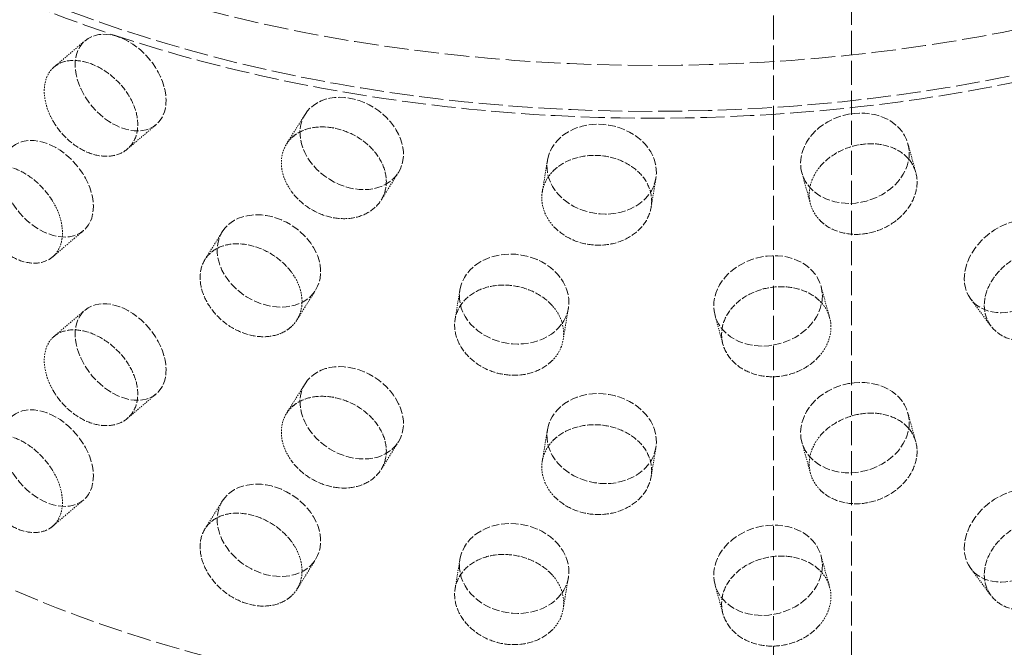
# Model space of a CAD drawing. Units: millimetres. Extents: x -1235 to 4180, y 4823 to 8171.
# Drawn here: x 3583 to 3673, y 6582 to 6639 of the extents above; entities that cross this region are included whole.
import ezdxf

# ---------------------------------------------------------------- set-up
doc = ezdxf.new("R2010")
doc.units = ezdxf.units.MM
doc.linetypes.add('DASHED', pattern=[0.2068, 0.1655, -0.0413])
doc.layers.add('Hidden (ISO)', color=1, linetype='DASHED', lineweight=18)

msp = doc.modelspace()

# ---------------------------------------------------------------- linework, layer by layer
at = {"layer": 'Hidden (ISO)', "ltscale": 13.206443}
for p, q in [((3658.65, 6220.33), (3658.65, 7281.776)), ((3651.579, 6216.248), (3651.579, 7277.693))]:
    msp.add_line(p, q, dxfattribs=at)
at = {"layer": 'Hidden (ISO)', "ltscale": 0.679815}
for p, q in [((3586.14, 6634.35), (3588.95, 6636.738)), ((3585.998, 6617.078), (3588.808, 6619.465)), ((3586.14, 6609.855), (3588.95, 6612.243)), ((3585.998, 6592.583), (3588.808, 6594.971))]:
    msp.add_line(p, q, dxfattribs=at)
at = {"layer": 'Hidden (ISO)', "ltscale": 0.679638}
for p, q in [((3607.266, 6627.325), (3608.959, 6630.041)), ((3608.224, 6611.351), (3609.917, 6614.067)), ((3607.266, 6602.831), (3608.959, 6605.546)), ((3608.224, 6586.856), (3609.917, 6589.572))]:
    msp.add_line(p, q, dxfattribs=at)
at = {"layer": 'Hidden (ISO)', "ltscale": 0.635867}
for p, q in [((3592.796, 6626.884), (3595.425, 6629.117)), ((3592.796, 6602.389), (3595.425, 6604.622))]:
    msp.add_line(p, q, dxfattribs=at)
at = {"layer": 'Hidden (ISO)', "ltscale": 0.624435}
for p, q in [((3664.51, 6624.755), (3663.791, 6627.374)), ((3646.964, 6609.139), (3646.246, 6611.758)), ((3664.51, 6600.26), (3663.791, 6602.879)), ((3646.964, 6584.645), (3646.246, 6587.263))]:
    msp.add_line(p, q, dxfattribs=at)
at = {"layer": 'Hidden (ISO)', "ltscale": 0.679179}
for p, q in [((3630.534, 6622.991), (3631.004, 6625.862)), ((3632.438, 6609.562), (3632.908, 6612.433)), ((3630.534, 6598.496), (3631.004, 6601.367)), ((3632.438, 6585.067), (3632.908, 6587.939))]:
    msp.add_line(p, q, dxfattribs=at)
at = {"layer": 'Hidden (ISO)', "ltscale": 0.628994}
for p, q in [((3615.877, 6622.237), (3617.444, 6624.75)), ((3599.865, 6616.845), (3601.432, 6619.358)), ((3615.877, 6597.742), (3617.444, 6600.255)), ((3599.865, 6592.35), (3601.432, 6594.863))]:
    msp.add_line(p, q, dxfattribs=at)
at = {"layer": 'Hidden (ISO)', "ltscale": 0.623502}
for p, q in [((3640.441, 6621.61), (3640.873, 6624.246)), ((3622.608, 6611.413), (3623.04, 6614.049)), ((3640.441, 6597.115), (3640.873, 6599.751)), ((3622.608, 6586.918), (3623.04, 6589.554))]:
    msp.add_line(p, q, dxfattribs=at)
at = {"layer": 'Hidden (ISO)', "ltscale": 0.679275}
for p, q in [((3654.929, 6621.879), (3654.148, 6624.728)), ((3656.671, 6611.555), (3655.89, 6614.404)), ((3654.929, 6597.385), (3654.148, 6600.233)), ((3656.671, 6587.06), (3655.89, 6589.909))]:
    msp.add_line(p, q, dxfattribs=at)
at = {"layer": 'Hidden (ISO)', "ltscale": 0.630771}
for p, q in [((3671.347, 6610.785), (3669.504, 6613.243)), ((3671.347, 6586.29), (3669.504, 6588.748))]:
    msp.add_line(p, q, dxfattribs=at)
at = {"layer": 'Hidden (ISO)', "ltscale": 12.922494}
msp.add_ellipse((3767.545, 6565.708), major_axis=(385, 0), ratio=0.57735, start_param=0.315474, end_param=2.356194, dxfattribs=at)
at = {"layer": 'Hidden (ISO)', "ltscale": 13.055156}
msp.add_ellipse((3767.545, 6557.543), major_axis=(385, 0), ratio=0.57735, start_param=0, end_param=2.356194, dxfattribs=at)
at = {"layer": 'Hidden (ISO)', "ltscale": 12.950479}
msp.add_ellipse((3767.545, 6565.708), major_axis=(366, 0), ratio=0.57735, start_param=0, end_param=2.356194, dxfattribs=at)
at = {"layer": 'Hidden (ISO)', "ltscale": 13.24575}
msp.add_ellipse((3767.545, 6565.708), major_axis=(354, 0), ratio=0.57735, start_param=5.497787, end_param=8.63938, dxfattribs=at)
at = {"layer": 'Hidden (ISO)', "ltscale": 13.428408}
msp.add_ellipse((3640.619, 6691.653), major_axis=(99.002, 0), ratio=0.57735, dxfattribs=at)
at = {"layer": 'Hidden (ISO)', "ltscale": 13.163666}
for centre in [(3640.619, 6686.346), (3640.619, 6631.64)]:
    msp.add_ellipse(centre, major_axis=(97.05, 0), ratio=0.57735, dxfattribs=at)
at = {"layer": 'Hidden (ISO)', "ltscale": 13.085075}
msp.add_ellipse((3640.619, 6622.659), major_axis=(102.5, 0), ratio=0.57735, dxfattribs=at)
at = {"layer": 'Hidden (ISO)', "ltscale": 4.271962}
for centre, major_axis, ratio in [((3592.187, 6632.927), (-3.237, 3.811), 0.675308), ((3613.202, 6627.395), (-4.243, 2.646), 0.768226), ((3658.969, 6626.051), (-4.822, -1.323), 0.806444), ((3635.938, 6625.054), (-4.934, 0.808), 0.812873), ((3585.571, 6623.276), (-3.237, 3.811), 0.675308), ((3605.674, 6616.712), (-4.243, 2.646), 0.768226), ((3673.505, 6616.242), (-4.001, -2.999), 0.749344), ((3627.974, 6613.241), (-4.934, 0.808), 0.812873), ((3651.068, 6613.081), (-4.822, -1.323), 0.806444), ((3592.187, 6608.432), (-3.237, 3.811), 0.675308), ((3613.202, 6602.9), (-4.243, 2.646), 0.768226), ((3658.969, 6601.556), (-4.822, -1.323), 0.806444), ((3635.938, 6600.559), (-4.934, 0.808), 0.812873), ((3585.571, 6598.781), (-3.237, 3.811), 0.675308), ((3605.674, 6592.217), (-4.243, 2.646), 0.768226), ((3673.505, 6591.747), (-4.001, -2.999), 0.749344), ((3627.974, 6588.746), (-4.934, 0.808), 0.812873), ((3651.068, 6588.586), (-4.822, -1.323), 0.806444)]:
    msp.add_ellipse(centre, major_axis=major_axis, ratio=ratio, dxfattribs=at)
at = {"layer": 'Hidden (ISO)', "ltscale": 13.519067}
msp.add_open_spline([(3538.399, 6629.946), (3538.669, 6636.252), (3540.585, 6642.502), (3547.498, 6654.463), (3552.634, 6660.142), (3565.713, 6670.393), (3573.766, 6674.916), (3591.855, 6682.223), (3601.897, 6684.999), (3622.91, 6688.54), (3633.875, 6689.311), (3655.656, 6688.792), (3666.468, 6687.503), (3686.895, 6682.979), (3696.505, 6679.742), (3713.576, 6671.577), (3721.03, 6666.646), (3732.912, 6655.515), (3737.37, 6649.315), (3741.699, 6638.573), (3742.653, 6634.27), (3742.838, 6629.946)], degree=3, knots=[5.522482, 5.522482, 5.522482, 5.522482, 5.819846, 5.819846, 6.132679, 6.132679, 6.458114, 6.458114, 6.784554, 6.784554, 7.109893, 7.109893, 7.434857, 7.434857, 7.760438, 7.760438, 8.087072, 8.087072, 8.410788, 8.410788, 8.614685, 8.614685, 8.614685, 8.614685], dxfattribs=at)
at = {"layer": 'Hidden (ISO)', "ltscale": 13.157286}
msp.add_open_spline([(3739.397, 6685.725), (3739.137, 6679.641), (3737.207, 6673.591), (3730.208, 6662.109), (3725.096, 6656.686), (3712.182, 6647.019), (3704.356, 6642.787), (3686.814, 6635.971), (3677.099, 6633.39), (3656.771, 6630.133), (3646.162, 6629.457), (3625.114, 6630.073), (3614.679, 6631.365), (3595.026, 6635.791), (3585.812, 6638.925), (3569.532, 6646.735), (3562.47, 6651.412), (3551.239, 6661.852), (3547.065, 6667.616), (3542.933, 6677.594), (3542.015, 6681.653), (3541.84, 6685.725)], degree=3, knots=[2.38089, 2.38089, 2.38089, 2.38089, 2.694614, 2.694614, 3.013142, 3.013142, 3.334672, 3.334672, 3.656302, 3.656302, 3.977648, 3.977648, 4.298907, 4.298907, 4.620329, 4.620329, 4.942034, 4.942034, 5.263108, 5.263108, 5.473092, 5.473092, 5.473092, 5.473092], dxfattribs=at)
at = {"layer": 'Hidden (ISO)', "ltscale": 3.398976}
for points, knots in [([(3586.069, 6634.287), (3586.188, 6634.398), (3586.318, 6634.494), (3586.822, 6634.794), (3587.291, 6634.928), (3588.324, 6634.958), (3588.89, 6634.853), (3589.958, 6634.47), (3590.531, 6634.166), (3591.593, 6633.385), (3592.08, 6632.908), (3592.853, 6631.928), (3593.19, 6631.361), (3593.637, 6630.211), (3593.747, 6629.63), (3593.747, 6629.117), (3593.747, 6628.604), (3593.637, 6628.092), (3593.19, 6627.231), (3592.853, 6626.881), (3592.08, 6626.411), (3591.593, 6626.26), (3590.531, 6626.207), (3589.958, 6626.305), (3588.89, 6626.688), (3588.324, 6626.998), (3587.291, 6627.801), (3586.822, 6628.295), (3586.318, 6628.987), (3586.188, 6629.184), (3586.069, 6629.388)], [1.8149, 1.8149, 1.8149, 1.8149, 1.884387, 1.884387, 2.072779, 2.072779, 2.261171, 2.261171, 2.449875, 2.449875, 2.638579, 2.638579, 2.826966, 2.826966, 3.015352, 3.015352, 3.015352, 3.203739, 3.203739, 3.392126, 3.392126, 3.58083, 3.58083, 3.769533, 3.769533, 3.957926, 3.957926, 4.146318, 4.146318, 4.215804, 4.215804, 4.215804, 4.215804]), ([(3607.744, 6627.911), (3607.88, 6628.04), (3608.027, 6628.156), (3608.6, 6628.535), (3609.132, 6628.742), (3610.3, 6628.932), (3610.937, 6628.915), (3612.136, 6628.698), (3612.778, 6628.483), (3613.963, 6627.865), (3614.505, 6627.463), (3615.364, 6626.602), (3615.737, 6626.086), (3616.232, 6625.006), (3616.354, 6624.441), (3616.354, 6623.928), (3616.354, 6623.416), (3616.232, 6622.887), (3615.737, 6621.957), (3615.364, 6621.555), (3614.505, 6620.966), (3613.963, 6620.74), (3612.778, 6620.523), (3612.136, 6620.533), (3610.937, 6620.75), (3610.3, 6620.972), (3609.132, 6621.615), (3608.6, 6622.036), (3608.027, 6622.65), (3607.88, 6622.826), (3607.744, 6623.012)], [1.8149, 1.8149, 1.8149, 1.8149, 1.884387, 1.884387, 2.072779, 2.072779, 2.261171, 2.261171, 2.449875, 2.449875, 2.638579, 2.638579, 2.826966, 2.826966, 3.015352, 3.015352, 3.015352, 3.203739, 3.203739, 3.392126, 3.392126, 3.58083, 3.58083, 3.769533, 3.769533, 3.957926, 3.957926, 4.146318, 4.146318, 4.215804, 4.215804, 4.215804, 4.215804]), ([(3655.801, 6625.288), (3655.943, 6625.458), (3656.098, 6625.619), (3656.698, 6626.172), (3657.252, 6626.54), (3658.465, 6627.083), (3659.123, 6627.258), (3660.355, 6627.401), (3661.012, 6627.378), (3662.217, 6627.116), (3662.766, 6626.875), (3663.631, 6626.27), (3664.006, 6625.865), (3664.502, 6624.931), (3664.625, 6624.403), (3664.625, 6623.89), (3664.625, 6623.377), (3664.502, 6622.812), (3664.006, 6621.735), (3663.631, 6621.223), (3662.766, 6620.378), (3662.217, 6619.99), (3661.012, 6619.419), (3660.355, 6619.236), (3659.123, 6619.093), (3658.465, 6619.123), (3657.252, 6619.413), (3656.698, 6619.673), (3656.098, 6620.113), (3655.943, 6620.245), (3655.801, 6620.389)], [1.8149, 1.8149, 1.8149, 1.8149, 1.884387, 1.884387, 2.072779, 2.072779, 2.261171, 2.261171, 2.449875, 2.449875, 2.638579, 2.638579, 2.826966, 2.826966, 3.015352, 3.015352, 3.015352, 3.203739, 3.203739, 3.392126, 3.392126, 3.58083, 3.58083, 3.769533, 3.769533, 3.957926, 3.957926, 4.146318, 4.146318, 4.215804, 4.215804, 4.215804, 4.215804]), ([(3631.486, 6624.847), (3631.629, 6624.996), (3631.785, 6625.135), (3632.391, 6625.599), (3632.951, 6625.886), (3634.18, 6626.251), (3634.849, 6626.329), (3636.104, 6626.291), (3636.774, 6626.172), (3638.008, 6625.731), (3638.571, 6625.409), (3639.461, 6624.676), (3639.847, 6624.215), (3640.359, 6623.208), (3640.485, 6622.662), (3640.485, 6622.149), (3640.485, 6621.636), (3640.359, 6621.089), (3639.847, 6620.086), (3639.461, 6619.629), (3638.571, 6618.912), (3638.008, 6618.605), (3636.774, 6618.212), (3636.104, 6618.126), (3634.849, 6618.164), (3634.18, 6618.291), (3632.951, 6618.759), (3632.391, 6619.101), (3631.785, 6619.628), (3631.629, 6619.783), (3631.486, 6619.948)], [1.8149, 1.8149, 1.8149, 1.8149, 1.884387, 1.884387, 2.072779, 2.072779, 2.261171, 2.261171, 2.449875, 2.449875, 2.638579, 2.638579, 2.826966, 2.826966, 3.015352, 3.015352, 3.015352, 3.203739, 3.203739, 3.392126, 3.392126, 3.58083, 3.58083, 3.769533, 3.769533, 3.957926, 3.957926, 4.146318, 4.146318, 4.215804, 4.215804, 4.215804, 4.215804]), ([(3586.069, 6617.141), (3585.949, 6617.031), (3585.82, 6616.935), (3585.319, 6616.637), (3584.857, 6616.509), (3583.853, 6616.504), (3583.311, 6616.629), (3582.301, 6617.062), (3581.767, 6617.398), (3580.79, 6618.251), (3580.348, 6618.767), (3579.653, 6619.813), (3579.353, 6620.412), (3578.957, 6621.605), (3578.86, 6622.198), (3578.86, 6623.223), (3578.957, 6623.724), (3579.353, 6624.542), (3579.653, 6624.86), (3580.348, 6625.264), (3580.79, 6625.377), (3581.767, 6625.358), (3582.301, 6625.227), (3583.311, 6624.794), (3583.853, 6624.465), (3584.857, 6623.636), (3585.319, 6623.136), (3585.82, 6622.441), (3585.949, 6622.244), (3586.069, 6622.04)], [0.307224, 0.307224, 0.307224, 0.307224, 0.376711, 0.376711, 0.565103, 0.565103, 0.753495, 0.753495, 0.942199, 0.942199, 1.130903, 1.130903, 1.319289, 1.319289, 1.507676, 1.507676, 1.696063, 1.696063, 1.884449, 1.884449, 2.073153, 2.073153, 2.261857, 2.261857, 2.45025, 2.45025, 2.638642, 2.638642, 2.708128, 2.708128, 2.708128, 2.708128]), ([(3607.744, 6610.764), (3607.608, 6610.635), (3607.461, 6610.52), (3606.89, 6610.144), (3606.363, 6609.943), (3605.213, 6609.782), (3604.59, 6609.822), (3603.426, 6610.096), (3602.807, 6610.348), (3601.674, 6611.047), (3601.158, 6611.493), (3600.347, 6612.429), (3599.997, 6612.981), (3599.532, 6614.111), (3599.418, 6614.689), (3599.418, 6615.714), (3599.532, 6616.23), (3599.997, 6617.111), (3600.347, 6617.476), (3601.158, 6617.99), (3601.674, 6618.172), (3602.807, 6618.308), (3603.426, 6618.261), (3604.59, 6617.987), (3605.213, 6617.742), (3606.363, 6617.07), (3606.89, 6616.643), (3607.461, 6616.026), (3607.608, 6615.849), (3607.744, 6615.663)], [0.307224, 0.307224, 0.307224, 0.307224, 0.376711, 0.376711, 0.565103, 0.565103, 0.753495, 0.753495, 0.942199, 0.942199, 1.130903, 1.130903, 1.319289, 1.319289, 1.507676, 1.507676, 1.696063, 1.696063, 1.884449, 1.884449, 2.073153, 2.073153, 2.261857, 2.261857, 2.45025, 2.45025, 2.638642, 2.638642, 2.708128, 2.708128, 2.708128, 2.708128]), ([(3679.162, 6612.06), (3679.03, 6611.87), (3678.886, 6611.688), (3678.327, 6611.054), (3677.808, 6610.614), (3676.667, 6609.929), (3676.044, 6609.684), (3674.871, 6609.423), (3674.243, 6609.391), (3673.082, 6609.565), (3672.55, 6609.772), (3671.708, 6610.33), (3671.342, 6610.718), (3670.856, 6611.631), (3670.736, 6612.155), (3670.736, 6613.18), (3670.856, 6613.75), (3671.342, 6614.848), (3671.708, 6615.377), (3672.55, 6616.269), (3673.082, 6616.691), (3674.243, 6617.35), (3674.871, 6617.588), (3676.044, 6617.849), (3676.667, 6617.889), (3677.808, 6617.741), (3678.327, 6617.553), (3678.886, 6617.194), (3679.03, 6617.083), (3679.162, 6616.959)], [0.307224, 0.307224, 0.307224, 0.307224, 0.376711, 0.376711, 0.565103, 0.565103, 0.753495, 0.753495, 0.942199, 0.942199, 1.130903, 1.130903, 1.319289, 1.319289, 1.507676, 1.507676, 1.696063, 1.696063, 1.884449, 1.884449, 2.073153, 2.073153, 2.261857, 2.261857, 2.45025, 2.45025, 2.638642, 2.638642, 2.708128, 2.708128, 2.708128, 2.708128]), ([(3631.486, 6607.701), (3631.342, 6607.551), (3631.186, 6607.413), (3630.581, 6606.952), (3630.022, 6606.672), (3628.798, 6606.337), (3628.133, 6606.283), (3626.888, 6606.381), (3626.224, 6606.54), (3625.004, 6607.067), (3624.449, 6607.436), (3623.572, 6608.248), (3623.192, 6608.747), (3622.689, 6609.806), (3622.565, 6610.367), (3622.565, 6611.392), (3622.689, 6611.925), (3623.192, 6612.877), (3623.572, 6613.295), (3624.449, 6613.932), (3625.004, 6614.193), (3626.224, 6614.5), (3626.888, 6614.546), (3628.133, 6614.448), (3628.798, 6614.298), (3630.022, 6613.799), (3630.581, 6613.451), (3631.186, 6612.92), (3631.342, 6612.765), (3631.486, 6612.6)], [0.307224, 0.307224, 0.307224, 0.307224, 0.376711, 0.376711, 0.565103, 0.565103, 0.753495, 0.753495, 0.942199, 0.942199, 1.130903, 1.130903, 1.319289, 1.319289, 1.507676, 1.507676, 1.696063, 1.696063, 1.884449, 1.884449, 2.073153, 2.073153, 2.261857, 2.261857, 2.45025, 2.45025, 2.638642, 2.638642, 2.708128, 2.708128, 2.708128, 2.708128]), ([(3655.801, 6608.142), (3655.658, 6607.971), (3655.504, 6607.811), (3654.903, 6607.262), (3654.346, 6606.9), (3653.125, 6606.387), (3652.461, 6606.236), (3651.212, 6606.153), (3650.545, 6606.214), (3649.316, 6606.563), (3648.755, 6606.85), (3647.868, 6607.534), (3647.483, 6607.977), (3646.972, 6608.962), (3646.846, 6609.504), (3646.846, 6610.53), (3646.972, 6611.081), (3647.483, 6612.106), (3647.868, 6612.581), (3648.755, 6613.346), (3649.316, 6613.689), (3650.545, 6614.174), (3651.212, 6614.317), (3652.461, 6614.401), (3653.125, 6614.348), (3654.346, 6614.027), (3654.903, 6613.76), (3655.504, 6613.317), (3655.658, 6613.185), (3655.801, 6613.041)], [0.307224, 0.307224, 0.307224, 0.307224, 0.376711, 0.376711, 0.565103, 0.565103, 0.753495, 0.753495, 0.942199, 0.942199, 1.130903, 1.130903, 1.319289, 1.319289, 1.507676, 1.507676, 1.696063, 1.696063, 1.884449, 1.884449, 2.073153, 2.073153, 2.261857, 2.261857, 2.45025, 2.45025, 2.638642, 2.638642, 2.708128, 2.708128, 2.708128, 2.708128]), ([(3586.069, 6609.792), (3586.188, 6609.903), (3586.318, 6609.999), (3586.822, 6610.299), (3587.291, 6610.434), (3588.324, 6610.463), (3588.89, 6610.358), (3589.958, 6609.975), (3590.531, 6609.671), (3591.593, 6608.891), (3592.08, 6608.413), (3592.853, 6607.433), (3593.19, 6606.866), (3593.637, 6605.716), (3593.747, 6605.135), (3593.747, 6604.622), (3593.747, 6604.109), (3593.637, 6603.598), (3593.19, 6602.736), (3592.853, 6602.386), (3592.08, 6601.916), (3591.593, 6601.765), (3590.531, 6601.712), (3589.958, 6601.81), (3588.89, 6602.193), (3588.324, 6602.503), (3587.291, 6603.306), (3586.822, 6603.8), (3586.318, 6604.492), (3586.188, 6604.689), (3586.069, 6604.893)], [1.8149, 1.8149, 1.8149, 1.8149, 1.884387, 1.884387, 2.072779, 2.072779, 2.261171, 2.261171, 2.449875, 2.449875, 2.638579, 2.638579, 2.826966, 2.826966, 3.015352, 3.015352, 3.015352, 3.203739, 3.203739, 3.392126, 3.392126, 3.58083, 3.58083, 3.769533, 3.769533, 3.957926, 3.957926, 4.146318, 4.146318, 4.215804, 4.215804, 4.215804, 4.215804]), ([(3607.744, 6603.416), (3607.88, 6603.545), (3608.027, 6603.661), (3608.6, 6604.04), (3609.132, 6604.247), (3610.3, 6604.437), (3610.937, 6604.42), (3612.136, 6604.203), (3612.778, 6603.988), (3613.963, 6603.371), (3614.505, 6602.968), (3615.364, 6602.107), (3615.737, 6601.591), (3616.232, 6600.511), (3616.354, 6599.946), (3616.354, 6599.434), (3616.354, 6598.921), (3616.232, 6598.392), (3615.737, 6597.462), (3615.364, 6597.06), (3614.505, 6596.471), (3613.963, 6596.245), (3612.778, 6596.028), (3612.136, 6596.038), (3610.937, 6596.255), (3610.3, 6596.477), (3609.132, 6597.12), (3608.6, 6597.541), (3608.027, 6598.155), (3607.88, 6598.332), (3607.744, 6598.517)], [1.8149, 1.8149, 1.8149, 1.8149, 1.884387, 1.884387, 2.072779, 2.072779, 2.261171, 2.261171, 2.449875, 2.449875, 2.638579, 2.638579, 2.826966, 2.826966, 3.015352, 3.015352, 3.015352, 3.203739, 3.203739, 3.392126, 3.392126, 3.58083, 3.58083, 3.769533, 3.769533, 3.957926, 3.957926, 4.146318, 4.146318, 4.215804, 4.215804, 4.215804, 4.215804]), ([(3655.801, 6600.793), (3655.943, 6600.964), (3656.098, 6601.124), (3656.698, 6601.677), (3657.252, 6602.046), (3658.465, 6602.588), (3659.123, 6602.763), (3660.355, 6602.906), (3661.012, 6602.884), (3662.217, 6602.621), (3662.766, 6602.38), (3663.631, 6601.775), (3664.006, 6601.37), (3664.502, 6600.436), (3664.625, 6599.908), (3664.625, 6599.395), (3664.625, 6598.882), (3664.502, 6598.318), (3664.006, 6597.24), (3663.631, 6596.728), (3662.766, 6595.883), (3662.217, 6595.495), (3661.012, 6594.924), (3660.355, 6594.741), (3659.123, 6594.598), (3658.465, 6594.628), (3657.252, 6594.918), (3656.698, 6595.178), (3656.098, 6595.618), (3655.943, 6595.75), (3655.801, 6595.894)], [1.8149, 1.8149, 1.8149, 1.8149, 1.884387, 1.884387, 2.072779, 2.072779, 2.261171, 2.261171, 2.449875, 2.449875, 2.638579, 2.638579, 2.826966, 2.826966, 3.015352, 3.015352, 3.015352, 3.203739, 3.203739, 3.392126, 3.392126, 3.58083, 3.58083, 3.769533, 3.769533, 3.957926, 3.957926, 4.146318, 4.146318, 4.215804, 4.215804, 4.215804, 4.215804]), ([(3631.486, 6600.352), (3631.629, 6600.501), (3631.785, 6600.64), (3632.391, 6601.105), (3632.951, 6601.392), (3634.18, 6601.756), (3634.849, 6601.834), (3636.104, 6601.796), (3636.774, 6601.677), (3638.008, 6601.236), (3638.571, 6600.914), (3639.461, 6600.181), (3639.847, 6599.72), (3640.359, 6598.713), (3640.485, 6598.167), (3640.485, 6597.654), (3640.485, 6597.141), (3640.359, 6596.595), (3639.847, 6595.591), (3639.461, 6595.134), (3638.571, 6594.417), (3638.008, 6594.11), (3636.774, 6593.717), (3636.104, 6593.631), (3634.849, 6593.669), (3634.18, 6593.796), (3632.951, 6594.264), (3632.391, 6594.606), (3631.785, 6595.133), (3631.629, 6595.288), (3631.486, 6595.453)], [1.8149, 1.8149, 1.8149, 1.8149, 1.884387, 1.884387, 2.072779, 2.072779, 2.261171, 2.261171, 2.449875, 2.449875, 2.638579, 2.638579, 2.826966, 2.826966, 3.015352, 3.015352, 3.015352, 3.203739, 3.203739, 3.392126, 3.392126, 3.58083, 3.58083, 3.769533, 3.769533, 3.957926, 3.957926, 4.146318, 4.146318, 4.215804, 4.215804, 4.215804, 4.215804]), ([(3586.069, 6592.646), (3585.949, 6592.536), (3585.82, 6592.44), (3585.319, 6592.142), (3584.857, 6592.014), (3583.853, 6592.01), (3583.311, 6592.134), (3582.301, 6592.567), (3581.767, 6592.903), (3580.79, 6593.756), (3580.348, 6594.272), (3579.653, 6595.318), (3579.353, 6595.917), (3578.957, 6597.11), (3578.86, 6597.703), (3578.86, 6598.729), (3578.957, 6599.229), (3579.353, 6600.047), (3579.653, 6600.365), (3580.348, 6600.769), (3580.79, 6600.882), (3581.767, 6600.863), (3582.301, 6600.732), (3583.311, 6600.299), (3583.853, 6599.97), (3584.857, 6599.141), (3585.319, 6598.641), (3585.82, 6597.946), (3585.949, 6597.749), (3586.069, 6597.545)], [0.307224, 0.307224, 0.307224, 0.307224, 0.376711, 0.376711, 0.565103, 0.565103, 0.753495, 0.753495, 0.942199, 0.942199, 1.130903, 1.130903, 1.319289, 1.319289, 1.507676, 1.507676, 1.696063, 1.696063, 1.884449, 1.884449, 2.073153, 2.073153, 2.261857, 2.261857, 2.45025, 2.45025, 2.638642, 2.638642, 2.708128, 2.708128, 2.708128, 2.708128]), ([(3607.744, 6586.27), (3607.608, 6586.141), (3607.461, 6586.025), (3606.89, 6585.649), (3606.363, 6585.448), (3605.213, 6585.287), (3604.59, 6585.327), (3603.426, 6585.601), (3602.807, 6585.853), (3601.674, 6586.552), (3601.158, 6586.998), (3600.347, 6587.934), (3599.997, 6588.486), (3599.532, 6589.616), (3599.418, 6590.194), (3599.418, 6591.219), (3599.532, 6591.735), (3599.997, 6592.616), (3600.347, 6592.981), (3601.158, 6593.495), (3601.674, 6593.677), (3602.807, 6593.813), (3603.426, 6593.766), (3604.59, 6593.492), (3605.213, 6593.247), (3606.363, 6592.575), (3606.89, 6592.148), (3607.461, 6591.531), (3607.608, 6591.354), (3607.744, 6591.169)], [0.307224, 0.307224, 0.307224, 0.307224, 0.376711, 0.376711, 0.565103, 0.565103, 0.753495, 0.753495, 0.942199, 0.942199, 1.130903, 1.130903, 1.319289, 1.319289, 1.507676, 1.507676, 1.696063, 1.696063, 1.884449, 1.884449, 2.073153, 2.073153, 2.261857, 2.261857, 2.45025, 2.45025, 2.638642, 2.638642, 2.708128, 2.708128, 2.708128, 2.708128]), ([(3679.162, 6587.565), (3679.03, 6587.375), (3678.886, 6587.193), (3678.327, 6586.559), (3677.808, 6586.119), (3676.667, 6585.434), (3676.044, 6585.189), (3674.871, 6584.929), (3674.243, 6584.896), (3673.082, 6585.07), (3672.55, 6585.277), (3671.708, 6585.835), (3671.342, 6586.223), (3670.856, 6587.136), (3670.736, 6587.66), (3670.736, 6588.686), (3670.856, 6589.255), (3671.342, 6590.353), (3671.708, 6590.882), (3672.55, 6591.774), (3673.082, 6592.196), (3674.243, 6592.855), (3674.871, 6593.093), (3676.044, 6593.354), (3676.667, 6593.394), (3677.808, 6593.246), (3678.327, 6593.058), (3678.886, 6592.699), (3679.03, 6592.588), (3679.162, 6592.464)], [0.307224, 0.307224, 0.307224, 0.307224, 0.376711, 0.376711, 0.565103, 0.565103, 0.753495, 0.753495, 0.942199, 0.942199, 1.130903, 1.130903, 1.319289, 1.319289, 1.507676, 1.507676, 1.696063, 1.696063, 1.884449, 1.884449, 2.073153, 2.073153, 2.261857, 2.261857, 2.45025, 2.45025, 2.638642, 2.638642, 2.708128, 2.708128, 2.708128, 2.708128]), ([(3631.486, 6583.206), (3631.342, 6583.056), (3631.186, 6582.919), (3630.581, 6582.457), (3630.022, 6582.177), (3628.798, 6581.842), (3628.133, 6581.788), (3626.888, 6581.886), (3626.224, 6582.045), (3625.004, 6582.573), (3624.449, 6582.941), (3623.572, 6583.754), (3623.192, 6584.252), (3622.689, 6585.311), (3622.565, 6585.872), (3622.565, 6586.897), (3622.689, 6587.43), (3623.192, 6588.382), (3623.572, 6588.801), (3624.449, 6589.438), (3625.004, 6589.698), (3626.224, 6590.005), (3626.888, 6590.051), (3628.133, 6589.953), (3628.798, 6589.803), (3630.022, 6589.304), (3630.581, 6588.956), (3631.186, 6588.425), (3631.342, 6588.27), (3631.486, 6588.105)], [0.307224, 0.307224, 0.307224, 0.307224, 0.376711, 0.376711, 0.565103, 0.565103, 0.753495, 0.753495, 0.942199, 0.942199, 1.130903, 1.130903, 1.319289, 1.319289, 1.507676, 1.507676, 1.696063, 1.696063, 1.884449, 1.884449, 2.073153, 2.073153, 2.261857, 2.261857, 2.45025, 2.45025, 2.638642, 2.638642, 2.708128, 2.708128, 2.708128, 2.708128]), ([(3655.801, 6583.647), (3655.658, 6583.477), (3655.504, 6583.316), (3654.903, 6582.767), (3654.346, 6582.405), (3653.125, 6581.892), (3652.461, 6581.742), (3651.212, 6581.658), (3650.545, 6581.719), (3649.316, 6582.068), (3648.755, 6582.355), (3647.868, 6583.039), (3647.483, 6583.482), (3646.972, 6584.467), (3646.846, 6585.009), (3646.846, 6586.035), (3646.972, 6586.586), (3647.483, 6587.611), (3647.868, 6588.086), (3648.755, 6588.852), (3649.316, 6589.194), (3650.545, 6589.679), (3651.212, 6589.823), (3652.461, 6589.906), (3653.125, 6589.853), (3654.346, 6589.532), (3654.903, 6589.266), (3655.504, 6588.823), (3655.658, 6588.69), (3655.801, 6588.546)], [0.307224, 0.307224, 0.307224, 0.307224, 0.376711, 0.376711, 0.565103, 0.565103, 0.753495, 0.753495, 0.942199, 0.942199, 1.130903, 1.130903, 1.319289, 1.319289, 1.507676, 1.507676, 1.696063, 1.696063, 1.884449, 1.884449, 2.073153, 2.073153, 2.261857, 2.261857, 2.45025, 2.45025, 2.638642, 2.638642, 2.708128, 2.708128, 2.708128, 2.708128])]:
    msp.add_open_spline(points, degree=3, knots=knots, dxfattribs=at)
at = {"layer": 'Hidden (ISO)', "ltscale": 0.874876}
for points, knots in [([(3586.069, 6629.388), (3585.864, 6629.737), (3585.69, 6630.107), (3585.347, 6631.064), (3585.244, 6631.652), (3585.244, 6632.677), (3585.347, 6633.183), (3585.69, 6633.867), (3585.864, 6634.099), (3586.069, 6634.287)], [1.200452, 1.200452, 1.200452, 1.200452, 1.3193209, 1.3193209, 1.5076761, 1.5076761, 1.6960314, 1.6960314, 1.8149003, 1.8149003, 1.8149003, 1.8149003]), ([(3607.744, 6623.012), (3607.512, 6623.329), (3607.313, 6623.672), (3606.923, 6624.575), (3606.805, 6625.147), (3606.805, 6626.172), (3606.923, 6626.694), (3607.313, 6627.431), (3607.512, 6627.69), (3607.744, 6627.911)], [1.200452, 1.200452, 1.200452, 1.200452, 1.3193209, 1.3193209, 1.5076761, 1.5076761, 1.6960314, 1.6960314, 1.8149003, 1.8149003, 1.8149003, 1.8149003]), ([(3631.486, 6619.948), (3631.24, 6620.23), (3631.029, 6620.543), (3630.615, 6621.388), (3630.491, 6621.942), (3630.491, 6622.967), (3630.615, 6623.507), (3631.029, 6624.303), (3631.24, 6624.591), (3631.486, 6624.847)], [1.200452, 1.200452, 1.200452, 1.200452, 1.3193209, 1.3193209, 1.5076761, 1.5076761, 1.6960314, 1.6960314, 1.8149003, 1.8149003, 1.8149003, 1.8149003]), ([(3655.801, 6620.389), (3655.557, 6620.636), (3655.348, 6620.918), (3654.936, 6621.702), (3654.812, 6622.239), (3654.812, 6623.264), (3654.936, 6623.821), (3655.348, 6624.678), (3655.557, 6624.997), (3655.801, 6625.288)], [1.200452, 1.200452, 1.200452, 1.200452, 1.3193209, 1.3193209, 1.5076761, 1.5076761, 1.6960314, 1.6960314, 1.8149003, 1.8149003, 1.8149003, 1.8149003]), ([(3586.069, 6622.04), (3586.273, 6621.691), (3586.448, 6621.322), (3586.794, 6620.368), (3586.899, 6619.781), (3586.899, 6619.268), (3586.899, 6618.756), (3586.794, 6618.249), (3586.448, 6617.562), (3586.273, 6617.33), (3586.069, 6617.141)], [2.7081281, 2.7081281, 2.7081281, 2.7081281, 2.826997, 2.826997, 3.0153523, 3.0153523, 3.0153523, 3.2037075, 3.2037075, 3.3225764, 3.3225764, 3.3225764, 3.3225764]), ([(3607.744, 6615.663), (3607.977, 6615.346), (3608.176, 6615.005), (3608.568, 6614.104), (3608.687, 6613.534), (3608.687, 6613.021), (3608.687, 6612.509), (3608.568, 6611.985), (3608.176, 6611.245), (3607.977, 6610.985), (3607.744, 6610.764)], [2.7081281, 2.7081281, 2.7081281, 2.7081281, 2.826997, 2.826997, 3.0153523, 3.0153523, 3.0153523, 3.2037075, 3.2037075, 3.3225764, 3.3225764, 3.3225764, 3.3225764]), ([(3631.486, 6612.6), (3631.732, 6612.317), (3631.942, 6612.005), (3632.357, 6611.164), (3632.482, 6610.611), (3632.482, 6610.099), (3632.482, 6609.586), (3632.357, 6609.045), (3631.942, 6608.246), (3631.732, 6607.956), (3631.486, 6607.701)], [2.7081281, 2.7081281, 2.7081281, 2.7081281, 2.826997, 2.826997, 3.0153523, 3.0153523, 3.0153523, 3.2037075, 3.2037075, 3.3225764, 3.3225764, 3.3225764, 3.3225764]), ([(3655.801, 6613.041), (3656.045, 6612.794), (3656.253, 6612.513), (3656.664, 6611.732), (3656.788, 6611.197), (3656.788, 6610.684), (3656.788, 6610.172), (3656.664, 6609.613), (3656.253, 6608.753), (3656.045, 6608.433), (3655.801, 6608.142)], [2.7081281, 2.7081281, 2.7081281, 2.7081281, 2.826997, 2.826997, 3.0153523, 3.0153523, 3.0153523, 3.2037075, 3.2037075, 3.3225764, 3.3225764, 3.3225764, 3.3225764]), ([(3586.069, 6604.893), (3585.864, 6605.243), (3585.69, 6605.612), (3585.347, 6606.569), (3585.244, 6607.157), (3585.244, 6608.183), (3585.347, 6608.688), (3585.69, 6609.372), (3585.864, 6609.604), (3586.069, 6609.792)], [1.200452, 1.200452, 1.200452, 1.200452, 1.3193209, 1.3193209, 1.5076761, 1.5076761, 1.6960314, 1.6960314, 1.8149003, 1.8149003, 1.8149003, 1.8149003]), ([(3607.744, 6598.517), (3607.512, 6598.834), (3607.313, 6599.177), (3606.923, 6600.08), (3606.805, 6600.652), (3606.805, 6601.678), (3606.923, 6602.199), (3607.313, 6602.936), (3607.512, 6603.195), (3607.744, 6603.416)], [1.200452, 1.200452, 1.200452, 1.200452, 1.3193209, 1.3193209, 1.5076761, 1.5076761, 1.6960314, 1.6960314, 1.8149003, 1.8149003, 1.8149003, 1.8149003]), ([(3655.801, 6595.894), (3655.557, 6596.141), (3655.348, 6596.423), (3654.936, 6597.207), (3654.812, 6597.744), (3654.812, 6598.769), (3654.936, 6599.326), (3655.348, 6600.183), (3655.557, 6600.502), (3655.801, 6600.793)], [1.200452, 1.200452, 1.200452, 1.200452, 1.3193209, 1.3193209, 1.5076761, 1.5076761, 1.6960314, 1.6960314, 1.8149003, 1.8149003, 1.8149003, 1.8149003]), ([(3631.486, 6595.453), (3631.24, 6595.735), (3631.029, 6596.048), (3630.615, 6596.893), (3630.491, 6597.447), (3630.491, 6598.473), (3630.615, 6599.012), (3631.029, 6599.808), (3631.24, 6600.097), (3631.486, 6600.352)], [1.200452, 1.200452, 1.200452, 1.200452, 1.3193209, 1.3193209, 1.5076761, 1.5076761, 1.6960314, 1.6960314, 1.8149003, 1.8149003, 1.8149003, 1.8149003]), ([(3586.069, 6597.545), (3586.273, 6597.196), (3586.448, 6596.827), (3586.794, 6595.873), (3586.899, 6595.286), (3586.899, 6594.773), (3586.899, 6594.261), (3586.794, 6593.754), (3586.448, 6593.067), (3586.273, 6592.835), (3586.069, 6592.646)], [2.7081281, 2.7081281, 2.7081281, 2.7081281, 2.826997, 2.826997, 3.0153523, 3.0153523, 3.0153523, 3.2037075, 3.2037075, 3.3225764, 3.3225764, 3.3225764, 3.3225764]), ([(3607.744, 6591.169), (3607.977, 6590.851), (3608.176, 6590.51), (3608.568, 6589.609), (3608.687, 6589.039), (3608.687, 6588.526), (3608.687, 6588.014), (3608.568, 6587.491), (3608.176, 6586.75), (3607.977, 6586.49), (3607.744, 6586.27)], [2.7081281, 2.7081281, 2.7081281, 2.7081281, 2.826997, 2.826997, 3.0153523, 3.0153523, 3.0153523, 3.2037075, 3.2037075, 3.3225764, 3.3225764, 3.3225764, 3.3225764]), ([(3631.486, 6588.105), (3631.732, 6587.822), (3631.942, 6587.511), (3632.357, 6586.669), (3632.482, 6586.116), (3632.482, 6585.604), (3632.482, 6585.091), (3632.357, 6584.55), (3631.942, 6583.751), (3631.732, 6583.461), (3631.486, 6583.206)], [2.7081281, 2.7081281, 2.7081281, 2.7081281, 2.826997, 2.826997, 3.0153523, 3.0153523, 3.0153523, 3.2037075, 3.2037075, 3.3225764, 3.3225764, 3.3225764, 3.3225764]), ([(3655.801, 6588.546), (3656.045, 6588.299), (3656.253, 6588.018), (3656.664, 6587.237), (3656.788, 6586.702), (3656.788, 6586.19), (3656.788, 6585.677), (3656.664, 6585.118), (3656.253, 6584.258), (3656.045, 6583.938), (3655.801, 6583.647)], [2.7081281, 2.7081281, 2.7081281, 2.7081281, 2.826997, 2.826997, 3.0153523, 3.0153523, 3.0153523, 3.2037075, 3.2037075, 3.3225764, 3.3225764, 3.3225764, 3.3225764])]:
    msp.add_open_spline(points, degree=3, knots=knots, dxfattribs=at)

doc.saveas('drawing.dxf')
